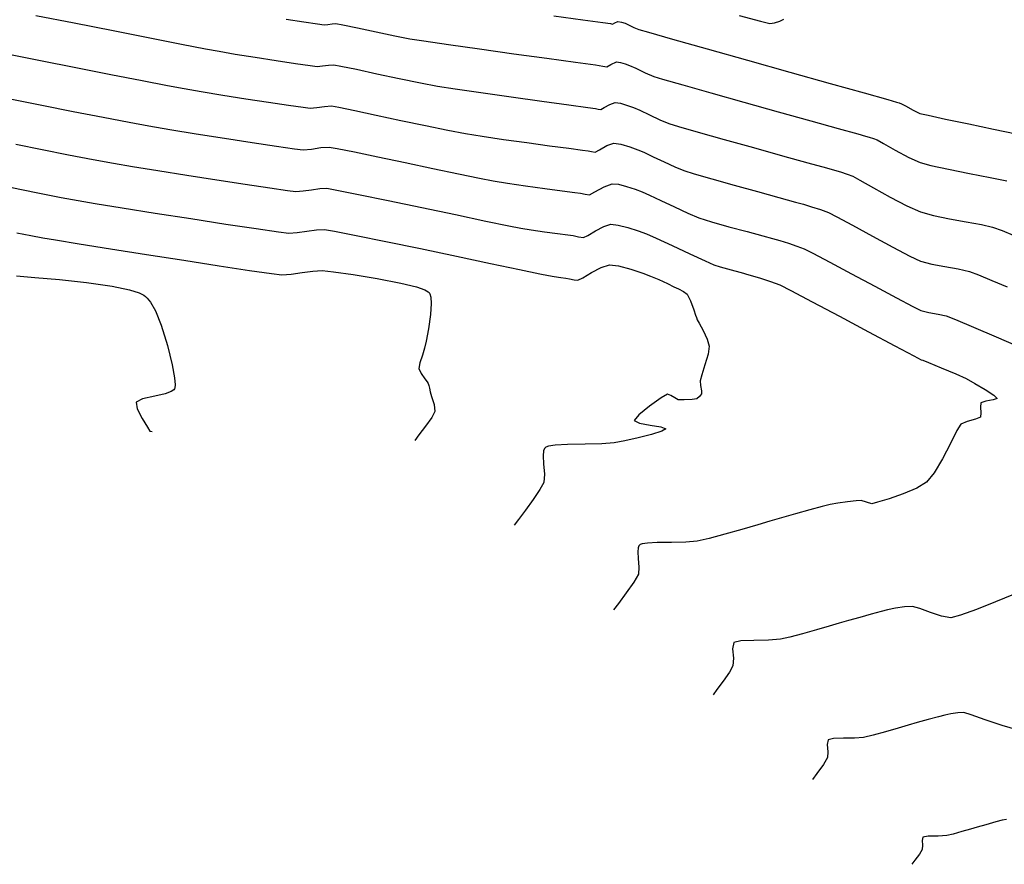
# Model space of a CAD drawing. Units: metres. Extents: x 699395 to 702704, y 7462565 to 7463589.
# Drawn here: x 700541 to 700577, y 7462887 to 7462918 of the extents above; entities that cross this region are included whole.
import ezdxf

# ---------------------------------------------------------------- set-up
doc = ezdxf.new("R2010")
doc.units = ezdxf.units.M
doc.layers.add('TN_Contours', color=7, linetype='Continuous')

msp = doc.modelspace()

# ---------------------------------------------------------------- linework, layer by layer
at = {"layer": 'TN_Contours'}
for points in [[(700541.745, 7462918.303, 45), (700543.148, 7462918.026, 45), (700544.568, 7462917.746, 45), (700545.908, 7462917.482, 45), (700547.068, 7462917.255, 45), (700547.95, 7462917.084, 45), (700548.456, 7462916.989, 45), (700549.04, 7462916.891, 45), (700549.771, 7462916.773, 45), (700550.542, 7462916.652, 45), (700551.248, 7462916.545, 45), (700551.781, 7462916.468, 45), (700552.036, 7462916.437, 45), (700552.229, 7462916.453, 45), (700552.449, 7462916.485, 45), (700552.642, 7462916.499, 45), (700552.908, 7462916.45, 45), (700553.473, 7462916.331, 45), (700554.222, 7462916.17, 45), (700555.042, 7462915.994, 45), (700555.821, 7462915.833, 45), (700556.446, 7462915.714, 45), (700557.085, 7462915.614, 45), (700558.031, 7462915.477, 45), (700559.137, 7462915.321, 45), (700560.257, 7462915.167, 45), (700561.242, 7462915.033, 45), (700561.947, 7462914.937, 45), (700562.224, 7462914.9, 45), (700562.324, 7462914.879, 45), (700562.423, 7462914.866, 45), (700562.54, 7462914.93, 45), (700562.75, 7462915.047, 45), (700562.941, 7462915.117, 45), (700563.142, 7462915.089, 45), (700563.397, 7462915.011, 45), (700563.619, 7462914.932, 45), (700563.845, 7462914.832, 45), (700564.196, 7462914.664, 45), (700564.58, 7462914.483, 45), (700564.904, 7462914.346, 45), (700565.259, 7462914.238, 45), (700565.975, 7462914.033, 45), (700566.931, 7462913.764, 45), (700568.001, 7462913.466, 45), (700569.064, 7462913.17, 45), (700569.996, 7462912.912, 45), (700570.672, 7462912.724, 45), (700570.97, 7462912.641, 45), (700571.186, 7462912.576, 45), (700571.432, 7462912.499, 45), (700571.643, 7462912.422, 45), (700571.902, 7462912.281, 45), (700572.394, 7462911.999, 45), (700573.004, 7462911.658, 45), (700573.616, 7462911.336, 45), (700574.114, 7462911.114, 45), (700574.596, 7462910.979, 45), (700575.183, 7462910.86, 45), (700575.793, 7462910.754, 45), (700576.346, 7462910.655, 45), (700576.759, 7462910.556, 45), (700577.111, 7462910.43, 45), (700577.515, 7462910.264, 45)], [(700550.903, 7462918.165, 46), (700551.543, 7462918.066, 46), (700552.05, 7462917.992, 46), (700552.294, 7462917.961, 46), (700552.431, 7462917.972, 46), (700552.588, 7462917.995, 46), (700552.725, 7462918.005, 46), (700552.98, 7462917.957, 46), (700553.518, 7462917.842, 46), (700554.198, 7462917.696, 46), (700554.882, 7462917.553, 46), (700555.431, 7462917.447, 46), (700555.942, 7462917.368, 46), (700556.838, 7462917.239, 46), (700557.981, 7462917.077, 46), (700559.23, 7462916.903, 46), (700560.445, 7462916.734, 46), (700561.488, 7462916.59, 46), (700562.218, 7462916.489, 46), (700562.497, 7462916.451, 46), (700562.566, 7462916.437, 46), (700562.635, 7462916.427, 46), (700562.783, 7462916.511, 46), (700562.994, 7462916.601, 46), (700563.133, 7462916.582, 46), (700563.31, 7462916.528, 46), (700563.464, 7462916.473, 46), (700563.694, 7462916.368, 46), (700564.042, 7462916.202, 46), (700564.354, 7462916.067, 46), (700564.68, 7462915.97, 46), (700565.417, 7462915.76, 46), (700566.447, 7462915.47, 46), (700567.65, 7462915.133, 46), (700568.907, 7462914.781, 46), (700570.1, 7462914.448, 46), (700571.11, 7462914.166, 46), (700571.819, 7462913.968, 46), (700572.107, 7462913.887, 46), (700572.244, 7462913.846, 46), (700572.4, 7462913.797, 46), (700572.535, 7462913.748, 46), (700572.764, 7462913.621, 46), (700573.196, 7462913.375, 46), (700573.689, 7462913.107, 46), (700574.105, 7462912.917, 46), (700574.498, 7462912.813, 46), (700575.146, 7462912.674, 46), (700575.915, 7462912.521, 46), (700576.671, 7462912.374, 46), (700577.281, 7462912.253, 46)], [(700560.697, 7462918.291, 47), (700561.763, 7462918.142, 47), (700562.496, 7462918.04, 47), (700562.77, 7462918.002, 47), (700562.847, 7462917.988, 47), (700562.934, 7462918.036, 47), (700563.046, 7462918.085, 47), (700563.17, 7462918.058, 47), (700563.308, 7462918.014, 47), (700563.431, 7462917.958, 47), (700563.627, 7462917.864, 47), (700563.804, 7462917.788, 47), (700564.162, 7462917.684, 47), (700565.046, 7462917.434, 47), (700566.305, 7462917.08, 47), (700567.787, 7462916.663, 47), (700569.34, 7462916.228, 47), (700570.814, 7462915.814, 47), (700572.057, 7462915.466, 47), (700572.917, 7462915.225, 47), (700573.244, 7462915.133, 47), (700573.335, 7462915.105, 47), (700573.426, 7462915.074, 47), (700573.57, 7462914.992, 47), (700573.845, 7462914.839, 47), (700574.096, 7462914.719, 47), (700574.396, 7462914.648, 47), (700575.038, 7462914.509, 47), (700575.884, 7462914.332, 47), (700576.79, 7462914.144, 47), (700577.615, 7462913.974, 47)], [(700567.482, 7462918.302, 48), (700568.262, 7462918.088, 48), (700568.601, 7462918.005, 48), (700568.777, 7462918.028, 48), (700568.975, 7462918.086, 48), (700569.117, 7462918.168, 48)], [(700540.697, 7462916.892, 44), (700541.913, 7462916.651, 44), (700543.208, 7462916.394, 44), (700544.482, 7462916.142, 44), (700545.633, 7462915.916, 44), (700546.561, 7462915.737, 44), (700547.165, 7462915.625, 44), (700547.795, 7462915.518, 44), (700548.579, 7462915.391, 44), (700549.429, 7462915.256, 44), (700550.261, 7462915.128, 44), (700550.987, 7462915.019, 44), (700551.522, 7462914.943, 44), (700551.778, 7462914.913, 44), (700552.027, 7462914.934, 44), (700552.31, 7462914.976, 44), (700552.558, 7462914.993, 44), (700552.832, 7462914.944, 44), (700553.412, 7462914.824, 44), (700554.2, 7462914.655, 44), (700555.097, 7462914.463, 44), (700556.004, 7462914.271, 44), (700556.825, 7462914.102, 44), (700557.461, 7462913.982, 44), (700558.081, 7462913.882, 44), (700558.861, 7462913.768, 44), (700559.71, 7462913.649, 44), (700560.535, 7462913.537, 44), (700561.245, 7462913.442, 44), (700561.747, 7462913.376, 44), (700561.951, 7462913.349, 44), (700562.082, 7462913.321, 44), (700562.212, 7462913.304, 44), (700562.369, 7462913.389, 44), (700562.642, 7462913.541, 44), (700562.889, 7462913.632, 44), (700563.151, 7462913.596, 44), (700563.485, 7462913.494, 44), (700563.775, 7462913.391, 44), (700563.994, 7462913.295, 44), (700564.333, 7462913.134, 44), (700564.731, 7462912.944, 44), (700565.125, 7462912.762, 44), (700565.454, 7462912.625, 44), (700565.829, 7462912.508, 44), (700566.481, 7462912.321, 44), (700567.294, 7462912.094, 44), (700568.151, 7462911.857, 44), (700568.938, 7462911.641, 44), (700569.537, 7462911.477, 44), (700569.833, 7462911.394, 44), (700570.128, 7462911.306, 44), (700570.463, 7462911.201, 44), (700570.751, 7462911.095, 44), (700571.051, 7462910.94, 44), (700571.63, 7462910.625, 44), (700572.356, 7462910.227, 44), (700573.1, 7462909.824, 44), (700573.732, 7462909.493, 44), (700574.123, 7462909.311, 44), (700574.528, 7462909.204, 44), (700575.012, 7462909.116, 44), (700575.497, 7462909.032, 44), (700575.907, 7462908.935, 44), (700576.239, 7462908.812, 44), (700576.724, 7462908.613, 44), (700577.287, 7462908.373, 44)], [(700540.865, 7462915.24, 43), (700541.966, 7462915.02, 43), (700543.111, 7462914.791, 43), (700544.208, 7462914.575, 43), (700545.16, 7462914.392, 43), (700545.873, 7462914.26, 43), (700546.645, 7462914.13, 43), (700547.604, 7462913.974, 43), (700548.645, 7462913.809, 43), (700549.663, 7462913.652, 43), (700550.552, 7462913.519, 43), (700551.206, 7462913.426, 43), (700551.52, 7462913.389, 43), (700551.824, 7462913.414, 43), (700552.172, 7462913.466, 43), (700552.475, 7462913.487, 43), (700552.771, 7462913.436, 43), (700553.4, 7462913.309, 43), (700554.261, 7462913.128, 43), (700555.252, 7462912.918, 43), (700556.271, 7462912.702, 43), (700557.215, 7462912.503, 43), (700557.984, 7462912.344, 43), (700558.475, 7462912.249, 43), (700559.001, 7462912.166, 43), (700559.664, 7462912.07, 43), (700560.363, 7462911.973, 43), (700560.999, 7462911.888, 43), (700561.47, 7462911.826, 43), (700561.678, 7462911.798, 43), (700561.841, 7462911.761, 43), (700562, 7462911.743, 43), (700562.201, 7462911.848, 43), (700562.535, 7462912.036, 43), (700562.836, 7462912.148, 43), (700563.065, 7462912.125, 43), (700563.364, 7462912.045, 43), (700563.673, 7462911.942, 43), (700563.931, 7462911.849, 43), (700564.201, 7462911.732, 43), (700564.62, 7462911.533, 43), (700565.111, 7462911.298, 43), (700565.598, 7462911.073, 43), (700566.005, 7462910.905, 43), (700566.473, 7462910.755, 43), (700567.108, 7462910.576, 43), (700567.778, 7462910.395, 43), (700568.351, 7462910.243, 43), (700568.696, 7462910.148, 43), (700568.967, 7462910.067, 43), (700569.283, 7462909.97, 43), (700569.595, 7462909.868, 43), (700569.859, 7462909.769, 43), (700570.178, 7462909.608, 43), (700570.796, 7462909.28, 43), (700571.593, 7462908.853, 43), (700572.446, 7462908.394, 43), (700573.234, 7462907.972, 43), (700573.837, 7462907.654, 43), (700574.132, 7462907.508, 43), (700574.422, 7462907.437, 43), (700574.762, 7462907.379, 43), (700575.056, 7462907.314, 43), (700575.393, 7462907.18, 43), (700576.056, 7462906.902, 43), (700576.882, 7462906.55, 43), (700577.707, 7462906.196, 43)], [(700541.01, 7462913.593, 42), (700541.97, 7462913.4, 42), (700542.942, 7462913.206, 42), (700543.84, 7462913.032, 42), (700544.582, 7462912.896, 42), (700545.282, 7462912.777, 42), (700546.209, 7462912.626, 42), (700547.268, 7462912.458, 42), (700548.365, 7462912.286, 42), (700549.407, 7462912.126, 42), (700550.3, 7462911.993, 42), (700550.949, 7462911.901, 42), (700551.262, 7462911.865, 42), (700551.523, 7462911.882, 42), (700551.827, 7462911.926, 42), (700552.131, 7462911.968, 42), (700552.392, 7462911.981, 42), (700552.762, 7462911.917, 42), (700553.555, 7462911.758, 42), (700554.635, 7462911.534, 42), (700555.863, 7462911.276, 42), (700557.1, 7462911.015, 42), (700558.209, 7462910.781, 42), (700559.052, 7462910.604, 42), (700559.49, 7462910.517, 42), (700559.874, 7462910.457, 42), (700560.354, 7462910.388, 42), (700560.833, 7462910.324, 42), (700561.215, 7462910.273, 42), (700561.405, 7462910.247, 42), (700561.599, 7462910.203, 42), (700561.789, 7462910.182, 42), (700561.947, 7462910.259, 42), (700562.22, 7462910.418, 42), (700562.526, 7462910.58, 42), (700562.784, 7462910.664, 42), (700563.056, 7462910.636, 42), (700563.412, 7462910.541, 42), (700563.779, 7462910.419, 42), (700564.087, 7462910.308, 42), (700564.448, 7462910.154, 42), (700565.026, 7462909.887, 42), (700565.671, 7462909.586, 42), (700566.231, 7462909.326, 42), (700566.555, 7462909.184, 42), (700566.784, 7462909.111, 42), (700567.055, 7462909.037, 42), (700567.327, 7462908.966, 42), (700567.559, 7462908.901, 42), (700567.84, 7462908.817, 42), (700568.227, 7462908.699, 42), (700568.632, 7462908.568, 42), (700568.968, 7462908.443, 42), (700569.368, 7462908.243, 42), (700570.151, 7462907.833, 42), (700571.155, 7462907.301, 42), (700572.217, 7462906.735, 42), (700573.177, 7462906.222, 42), (700573.872, 7462905.85, 42), (700574.14, 7462905.706, 42), (700574.204, 7462905.692, 42), (700574.409, 7462905.61, 42), (700574.88, 7462905.418, 42), (700575.41, 7462905.194, 42), (700575.791, 7462905.019, 42), (700576.104, 7462904.846, 42), (700576.483, 7462904.622, 42), (700576.8, 7462904.416, 42), (700576.928, 7462904.295, 42), (700576.783, 7462904.239, 42), (700576.512, 7462904.196, 42), (700576.329, 7462904.131, 42), (700576.308, 7462903.979, 42), (700576.329, 7462903.769, 42), (700576.309, 7462903.613, 42), (700576.127, 7462903.531, 42), (700575.831, 7462903.452, 42), (700575.596, 7462903.35, 42), (700575.449, 7462903.116, 42), (700575.21, 7462902.651, 42), (700574.918, 7462902.09, 42), (700574.615, 7462901.57, 42), (700574.34, 7462901.226, 42), (700573.983, 7462901.011, 42), (700573.485, 7462900.801, 42), (700572.967, 7462900.621, 42), (700572.544, 7462900.494, 42), (700572.335, 7462900.445, 42), (700572.14, 7462900.497, 42), (700571.942, 7462900.559, 42), (700571.762, 7462900.548, 42), (700571.447, 7462900.51, 42), (700571.096, 7462900.46, 42), (700570.807, 7462900.41, 42), (700570.52, 7462900.339, 42), (700570.073, 7462900.217, 42), (700569.549, 7462900.07, 42), (700569.033, 7462899.924, 42), (700568.608, 7462899.806, 42), (700568.159, 7462899.677, 42), (700567.577, 7462899.506, 42), (700566.954, 7462899.327, 42), (700566.38, 7462899.173, 42), (700565.947, 7462899.076, 42), (700565.529, 7462899.04, 42), (700565.006, 7462899.028, 42), (700564.481, 7462899.021, 42), (700564.129, 7462899.003, 42), (700563.937, 7462898.976, 42), (700563.857, 7462898.948, 42), (700563.833, 7462898.931, 42), (700563.814, 7462898.905, 42), (700563.788, 7462898.832, 42), (700563.776, 7462898.683, 42), (700563.79, 7462898.438, 42), (700563.814, 7462898.12, 42), (700563.792, 7462897.865, 42), (700563.631, 7462897.576, 42), (700563.351, 7462897.179, 42), (700563.066, 7462896.799, 42), (700562.885, 7462896.557, 42)], [(700540.399, 7462912.101, 41), (700541.15, 7462911.949, 41), (700541.932, 7462911.791, 41), (700542.671, 7462911.646, 41), (700543.29, 7462911.531, 41), (700543.915, 7462911.427, 41), (700544.898, 7462911.268, 41), (700546.11, 7462911.075, 41), (700547.418, 7462910.869, 41), (700548.693, 7462910.672, 41), (700549.803, 7462910.505, 41), (700550.617, 7462910.388, 41), (700551.004, 7462910.342, 41), (700551.305, 7462910.361, 41), (700551.657, 7462910.411, 41), (700552.008, 7462910.46, 41), (700552.308, 7462910.474, 41), (700552.675, 7462910.413, 41), (700553.463, 7462910.257, 41), (700554.55, 7462910.035, 41), (700555.814, 7462909.772, 41), (700557.132, 7462909.495, 41), (700558.383, 7462909.231, 41), (700559.443, 7462909.007, 41), (700560.192, 7462908.849, 41), (700560.505, 7462908.784, 41), (700560.715, 7462908.753, 41), (700560.954, 7462908.721, 41), (700561.132, 7462908.696, 41), (700561.275, 7462908.665, 41), (700561.438, 7462908.629, 41), (700561.577, 7462908.62, 41), (700561.76, 7462908.71, 41), (700562.077, 7462908.895, 41), (700562.432, 7462909.082, 41), (700562.731, 7462909.179, 41), (700563.069, 7462909.139, 41), (700563.519, 7462909.016, 41), (700563.953, 7462908.871, 41), (700564.242, 7462908.767, 41), (700564.536, 7462908.645, 41), (700564.862, 7462908.493, 41), (700565.09, 7462908.381, 41), (700565.257, 7462908.303, 41), (700565.444, 7462908.209, 41), (700565.584, 7462908.105, 41), (700565.699, 7462907.866, 41), (700565.818, 7462907.53, 41), (700565.878, 7462907.344, 41), (700565.914, 7462907.255, 41), (700565.95, 7462907.166, 41), (700566.02, 7462907.042, 41), (700566.164, 7462906.775, 41), (700566.31, 7462906.465, 41), (700566.386, 7462906.208, 41), (700566.344, 7462905.917, 41), (700566.229, 7462905.523, 41), (700566.109, 7462905.155, 41), (700566.05, 7462904.94, 41), (700566.064, 7462904.767, 41), (700566.097, 7462904.572, 41), (700566.108, 7462904.457, 41), (700566.033, 7462904.359, 41), (700565.938, 7462904.279, 41), (700565.767, 7462904.257, 41), (700565.471, 7462904.241, 41), (700565.253, 7462904.247, 41), (700565.123, 7462904.312, 41), (700564.979, 7462904.404, 41), (700564.858, 7462904.446, 41), (700564.622, 7462904.312, 41), (700564.201, 7462904.016, 41), (700563.805, 7462903.694, 41), (700563.642, 7462903.483, 41), (700563.835, 7462903.391, 41), (700564.23, 7462903.322, 41), (700564.619, 7462903.259, 41), (700564.795, 7462903.185, 41), (700564.648, 7462903.095, 41), (700564.277, 7462902.978, 41), (700563.79, 7462902.853, 41), (700563.296, 7462902.742, 41), (700562.902, 7462902.666, 41), (700562.46, 7462902.632, 41), (700561.843, 7462902.619, 41), (700561.195, 7462902.607, 41), (700560.75, 7462902.582, 41), (700560.508, 7462902.547, 41), (700560.407, 7462902.513, 41), (700560.378, 7462902.493, 41), (700560.355, 7462902.461, 41), (700560.324, 7462902.374, 41), (700560.309, 7462902.196, 41), (700560.326, 7462901.904, 41), (700560.355, 7462901.523, 41), (700560.328, 7462901.219, 41), (700560.19, 7462900.958, 41), (700559.944, 7462900.596, 41), (700559.66, 7462900.208, 41), (700559.404, 7462899.87, 41), (700559.246, 7462899.658, 41)], [(700541.039, 7462910.354, 40), (700541.554, 7462910.25, 40), (700541.999, 7462910.167, 40), (700542.459, 7462910.09, 40), (700543.322, 7462909.951, 40), (700544.471, 7462909.768, 40), (700545.787, 7462909.56, 40), (700547.153, 7462909.347, 40), (700548.449, 7462909.146, 40), (700549.559, 7462908.979, 40), (700550.364, 7462908.863, 40), (700550.746, 7462908.818, 40), (700551.088, 7462908.84, 40), (700551.486, 7462908.897, 40), (700551.884, 7462908.952, 40), (700552.225, 7462908.968, 40), (700552.633, 7462908.924, 40), (700553.357, 7462908.823, 40), (700554.232, 7462908.68, 40), (700555.096, 7462908.512, 40), (700555.667, 7462908.37, 40), (700555.972, 7462908.264, 40), (700556.096, 7462908.196, 40), (700556.13, 7462908.163, 40), (700556.156, 7462908.119, 40), (700556.193, 7462908, 40), (700556.213, 7462907.76, 40), (700556.189, 7462907.366, 40), (700556.111, 7462906.84, 40), (700556.023, 7462906.389, 40), (700555.969, 7462906.131, 40), (700555.895, 7462905.878, 40), (700555.798, 7462905.594, 40), (700555.76, 7462905.385, 40), (700555.844, 7462905.203, 40), (700555.982, 7462905.006, 40), (700556.059, 7462904.904, 40), (700556.094, 7462904.838, 40), (700556.127, 7462904.772, 40), (700556.146, 7462904.664, 40), (700556.168, 7462904.536, 40), (700556.225, 7462904.37, 40), (700556.314, 7462904.074, 40), (700556.343, 7462903.821, 40), (700556.228, 7462903.6, 40), (700556, 7462903.276, 40), (700555.759, 7462902.959, 40), (700555.607, 7462902.758, 40)], [(700541.032, 7462908.773, 39), (700541.709, 7462908.72, 39), (700542.607, 7462908.642, 39), (700543.593, 7462908.535, 39), (700544.535, 7462908.398, 39), (700545.168, 7462908.265, 39), (700545.528, 7462908.151, 39), (700545.698, 7462908.067, 39), (700545.759, 7462908.023, 39), (700545.82, 7462907.964, 39), (700545.94, 7462907.809, 39), (700546.114, 7462907.496, 39), (700546.332, 7462906.972, 39), (700546.564, 7462906.234, 39), (700546.735, 7462905.519, 39), (700546.815, 7462905.045, 39), (700546.836, 7462904.789, 39), (700546.828, 7462904.679, 39), (700546.818, 7462904.646, 39), (700546.791, 7462904.61, 39), (700546.695, 7462904.545, 39), (700546.472, 7462904.466, 39), (700546.096, 7462904.38, 39), (700545.646, 7462904.281, 39), (700545.41, 7462904.16, 39), (700545.454, 7462903.914, 39), (700545.63, 7462903.559, 39), (700545.822, 7462903.239, 39), (700545.914, 7462903.1, 39), (700545.999, 7462903.086, 39)], [(700577.524, 7462897.129, 43), (700576.86, 7462896.851, 43), (700576.169, 7462896.575, 43), (700575.583, 7462896.362, 43), (700575.234, 7462896.271, 43), (700574.891, 7462896.326, 43), (700574.48, 7462896.464, 43), (700574.093, 7462896.608, 43), (700573.823, 7462896.682, 43), (700573.533, 7462896.67, 43), (700573.199, 7462896.618, 43), (700572.909, 7462896.561, 43), (700572.677, 7462896.504, 43), (700572.317, 7462896.406, 43), (700571.895, 7462896.288, 43), (700571.478, 7462896.17, 43), (700571.136, 7462896.075, 43), (700570.774, 7462895.971, 43), (700570.306, 7462895.833, 43), (700569.803, 7462895.689, 43), (700569.341, 7462895.564, 43), (700568.992, 7462895.487, 43), (700568.554, 7462895.454, 43), (700568.017, 7462895.446, 43), (700567.542, 7462895.429, 43), (700567.288, 7462895.37, 43), (700567.242, 7462895.139, 43), (700567.268, 7462894.799, 43), (700567.255, 7462894.511, 43), (700567.125, 7462894.278, 43), (700566.9, 7462893.958, 43), (700566.67, 7462893.651, 43), (700566.524, 7462893.457, 43)], [(700577.698, 7462892.161, 44), (700577.105, 7462892.333, 44), (700576.488, 7462892.543, 44), (700575.977, 7462892.723, 44), (700575.704, 7462892.805, 44), (700575.484, 7462892.795, 44), (700575.23, 7462892.756, 44), (700575.01, 7462892.713, 44), (700574.773, 7462892.653, 44), (700574.403, 7462892.551, 44), (700574, 7462892.437, 44), (700573.664, 7462892.343, 44), (700573.306, 7462892.24, 44), (700572.843, 7462892.105, 44), (700572.383, 7462891.977, 44), (700572.036, 7462891.897, 44), (700571.704, 7462891.872, 44), (700571.297, 7462891.866, 44), (700570.936, 7462891.854, 44), (700570.743, 7462891.809, 44), (700570.708, 7462891.633, 44), (700570.728, 7462891.375, 44), (700570.718, 7462891.156, 44), (700570.567, 7462890.902, 44), (700570.328, 7462890.576, 44), (700570.164, 7462890.356, 44)], [(700577.261, 7462888.894, 45), (700577.111, 7462888.865, 45), (700576.872, 7462888.803, 45), (700576.511, 7462888.702, 45), (700576.192, 7462888.612, 45), (700575.948, 7462888.542, 45), (700575.632, 7462888.45, 45), (700575.318, 7462888.362, 45), (700575.081, 7462888.308, 45), (700574.763, 7462888.289, 45), (700574.403, 7462888.282, 45), (700574.198, 7462888.247, 45), (700574.175, 7462888.128, 45), (700574.188, 7462887.951, 45), (700574.181, 7462887.802, 45), (700574.078, 7462887.629, 45), (700573.915, 7462887.406, 45), (700573.803, 7462887.256, 45)]]:
    msp.add_polyline3d(points, dxfattribs=at)

doc.saveas('drawing.dxf')
